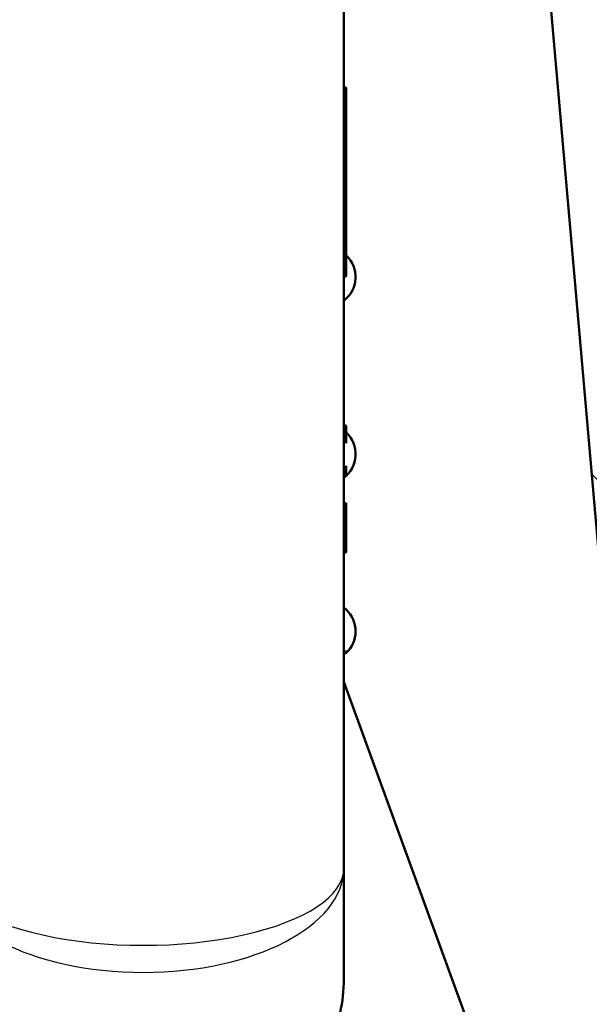
# Model space of a CAD drawing. Units: millimetres. Extents: x 0 to 2100, y 0 to 2970.
# Drawn here: x 506 to 530, y 1648 to 1690 of the extents above; entities that cross this region are included whole.
import ezdxf

# ---------------------------------------------------------------- set-up
doc = ezdxf.new("R2010")
doc.units = ezdxf.units.MM
doc.header["$LTSCALE"] = 10
for name, color, linetype, lineweight in [('Hatch', 7, 'Continuous', 9), ('Visible Edges(ISO)', 7, 'Continuous', 50), ('Visible Tangent Edges(ISO)', 7, 'Continuous', 25)]:
    doc.layers.add(name, color=color, linetype=linetype, lineweight=lineweight)

msp = doc.modelspace()

# ---------------------------------------------------------------- hatches: boundary and pattern name
at = {"layer": 'Hatch'}
h = msp.add_hatch(dxfattribs=at)
h.set_pattern_fill('ANSI31', color=256, scale=254, angle=90, style=0)
h.set_pattern_definition([(135, (0, 0), (-22.45064, -22.45064), [])])
edge = h.paths.add_edge_path()
edge.add_line((584.032, 1547.544), (599.361, 1547.544))
edge.add_line((599.361, 1547.544), (599.225, 1549.486))
edge.add_ellipse((598.927, 1548.324), major_axis=(1.199, -0.042), ratio=1, start_angle=77.607, end_angle=90)
edge.add_line((598.969, 1549.523), (587.011, 1549.941))
edge.add_ellipse((587.014, 1550.041), major_axis=(-0.0999, 0.0035), ratio=1, start_angle=0, end_angle=90, ccw=False)
edge.add_line((586.914, 1550.044), (586.928, 1550.444))
edge.add_ellipse((587.028, 1550.44), major_axis=(0.0035, 0.0999), ratio=1, start_angle=2, end_angle=90, ccw=False)
edge.add_line((587.028, 1550.54), (599.152, 1550.54))
edge.add_line((599.152, 1550.54), (599.081, 1551.548))
edge.add_ellipse((598.084, 1551.478), major_axis=(-0.07, 0.998), ratio=1, start_angle=270, end_angle=341)
edge.add_line((598.343, 1552.444), (588.297, 1555.136))
edge.add_ellipse((588.556, 1556.102), major_axis=(-0.966, 0.259), ratio=1, start_angle=54.5, end_angle=90, ccw=False)
edge.add_line((587.784, 1555.466), (586.12, 1557.484))
edge.add_ellipse((586.892, 1558.121), major_axis=(-0.772, -0.636), ratio=1, start_angle=324.5, end_angle=360, ccw=False)
edge.add_line((585.894, 1558.051), (585.748, 1560.147))
edge.add_ellipse((582.256, 1559.903), major_axis=(-0.244, 3.491), ratio=1, start_angle=270, end_angle=353)
edge.add_line((582.439, 1563.398), (557.965, 1564.681))
edge.add_spline(control_points=[(557.965, 1564.681), (556.332, 1564.767), (554.725, 1565.118), (551.688, 1566.326), (550.278, 1567.175), (547.545, 1569.499), (546.318, 1571.042), (544.526, 1574.513), (543.977, 1576.407), (543.807, 1578.353)], knot_values=[-2.152597, -2.152597, -2.152597, -2.152597, -1.662265, -1.662265, -1.171933, -1.171933, -0.585967, -0.585967, 0, 0, 0, 0], degree=3, periodic=0)
edge.add_line((543.807, 1578.353), (528.592, 1752.261))
edge.add_ellipse((527.098, 1752.13), major_axis=(-0.131, 1.494), ratio=1, start_angle=270, end_angle=354.5)
edge.add_line((527.111, 1753.63), (518.627, 1753.704))
edge.add_line((518.627, 1753.704), (509.673, 1753.782))
edge.add_line((509.673, 1753.782), (509.617, 1747.282))
edge.add_line((509.617, 1747.282), (511.331, 1747.267))
edge.add_ellipse((511.322, 1746.267), major_axis=(1, -0.009), ratio=1, start_angle=10, end_angle=90, ccw=False)
edge.add_line((512.309, 1746.433), (512.52, 1745.17))
edge.add_ellipse((513.013, 1745.253), major_axis=(0.083, -0.493), ratio=1, start_angle=270, end_angle=350)
edge.add_line((513.009, 1744.753), (519.146, 1744.699))
edge.add_ellipse((519.107, 1740.199), major_axis=(4.5, -0.039), ratio=1, start_angle=5.5, end_angle=90, ccw=False)
edge.add_line((523.59, 1740.591), (538.169, 1573.946))
edge.add_spline(control_points=[(538.169, 1573.946), (538.359, 1571.775), (538.903, 1569.65), (540.654, 1565.659), (541.85, 1563.819), (545.074, 1560.286), (547.188, 1558.723), (551.897, 1556.496), (554.446, 1555.853), (557.047, 1555.717)], knot_values=[-2.870129, -2.870129, -2.870129, -2.870129, -2.216354, -2.216354, -1.562578, -1.562578, -0.781289, -0.781289, 0, 0, 0, 0], degree=3, periodic=0)
edge.add_line((557.047, 1555.717), (571.547, 1554.957))
edge.add_ellipse((571.024, 1544.971), major_axis=(9.986, -0.523), ratio=1, start_angle=37.8602, end_angle=90, ccw=False)
edge.add_ellipse((587.435, 1556.402), major_axis=(5.716, -8.205), ratio=1, start_angle=270, end_angle=302.2923)
edge.add_ellipse((584.032, 1547.044), major_axis=(0.143, 0.479), ratio=1, start_angle=16.5598, end_angle=90, ccw=False)

# ---------------------------------------------------------------- linework, layer by layer
at = {"layer": 'Visible Edges(ISO)'}
for p, q in [((523.59, 1740.591), (538.169, 1573.946)), ((519.228, 1653.777), (519.228, 1690.814)), ((519.228, 1686.839), (519.328, 1686.839)), ((519.328, 1678.839), (519.328, 1686.839)), ((519.228, 1678.839), (519.328, 1678.839)), ((519.228, 1672.527), (519.328, 1672.527)), ((519.228, 1672.526), (519.328, 1672.526)), ((519.328, 1672.526), (519.328, 1672.527)), ((519.328, 1671.785), (519.328, 1672.526)), ((519.328, 1670.443), (519.328, 1670.827)), ((519.228, 1670.443), (519.328, 1670.443)), ((519.228, 1669.233), (519.328, 1669.233)), ((519.228, 1669.199), (519.328, 1669.199)), ((519.228, 1669.192), (519.328, 1669.192)), ((519.328, 1669.199), (519.328, 1669.233)), ((519.328, 1669.192), (519.328, 1669.199)), ((519.328, 1667.193), (519.328, 1669.192)), ((519.228, 1667.193), (519.328, 1667.193)), ((519.228, 1667.15), (519.328, 1667.15)), ((519.328, 1667.15), (519.328, 1667.193)), ((519.228, 1661.672), (525.607, 1644.145)), ((519.228, 1649.106), (519.228, 1653.777))]:
    msp.add_line(p, q, dxfattribs=at)
for centre, radius, start, end in [((518.478, 1678.814), 1.25, 306.8699, 47.1564), ((518.478, 1671.314), 1.25, 306.8699, 47.1564), ((518.478, 1663.814), 1.25, 318.1897, 53.1301), ((519.037, 1663.314), 0.5, 292.4555, 318.1897)]:
    msp.add_arc(centre, radius, start, end, dxfattribs=at)
msp.add_open_spline([(519.228, 1649.106), (519.228, 1648.605), (519.176, 1648.117), (518.816, 1646.555), (518.235, 1645.602), (517.177, 1644.616), (516.862, 1644.37), (516.513, 1644.145)], degree=3, knots=[0.224229, 0.224229, 0.224229, 0.224229, 0.3857463, 0.3857463, 0.7714926, 0.7714926, 0.9052504, 0.9052504, 0.9052504, 0.9052504], dxfattribs=at)
at = {"layer": 'Visible Tangent Edges(ISO)'}
msp.add_line((519.228, 1662.98), (519.409, 1662.98), dxfattribs=at)
for major_axis, ratio, start_param, end_param in [((-8.5, 0), 0.384018, 0, 3.141593), ((8.5, 0), 0.519202, 3.141593, 6.283185)]:
    msp.add_ellipse((510.728, 1653.777), major_axis=major_axis, ratio=ratio, start_param=start_param, end_param=end_param, dxfattribs=at)

doc.saveas('drawing.dxf')
